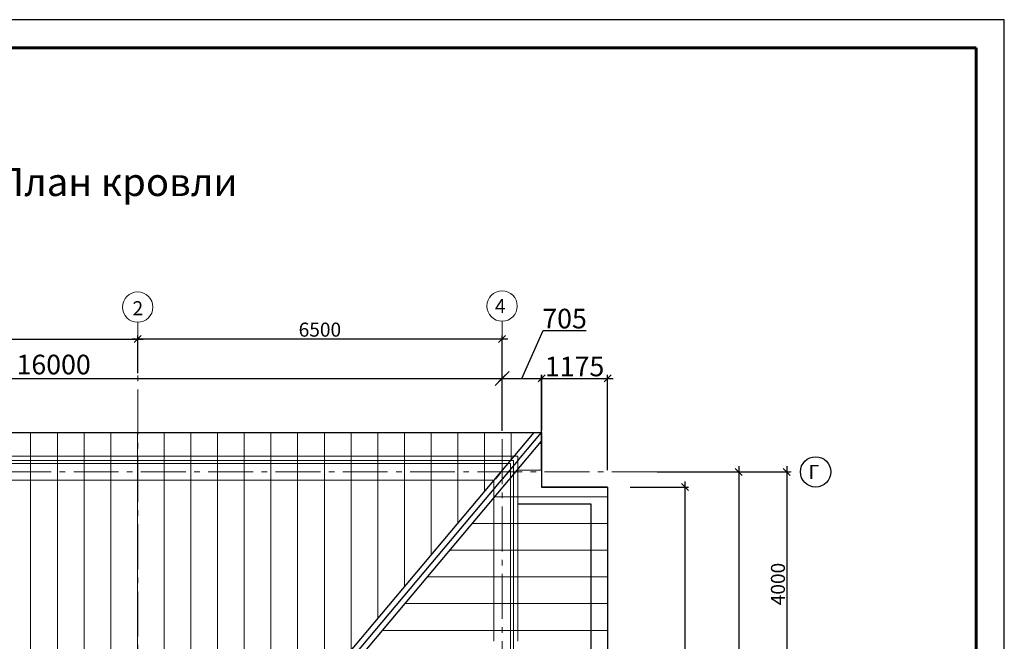
# Model space of a CAD drawing. Extents: x 181417 to 437791, y -87311 to 90662.
# Drawn here: x 223256 to 240817, y -56392 to -45311 of the extents above; entities that cross this region are included whole.
import ezdxf
from ezdxf.enums import TextEntityAlignment as Align

# ---------------------------------------------------------------- set-up
doc = ezdxf.new("R2010")
doc.units = 0
doc.set_wipeout_variables(frame=1)
doc.linetypes.add('GOST2.303 6', pattern=[12, 8, -1.5, 1, -1.5])
doc.linetypes.add('Wipeout_Contour', pattern=[1000, 0, -1000])
doc.layers.add('TEXT', color=250, linetype='Continuous')
doc.layers.add('Интерьер - Перегородка', color=7, linetype='Continuous')
doc.layers.add('Двери ArchiCAD_Ном._пера__47', color=7, linetype='Continuous', lineweight=25)
doc.layers.add('Интерьер - Перегородка_Ном._пера__47', color=7, linetype='Continuous', lineweight=25)
doc.layers.add('Интерьер - Перегородка_Ном._пера__87', color=7, linetype='Continuous', lineweight=20, true_color=0x6a6a6a)
doc.styles.add('GOST 2.304', font='CS_Gost2304.shx', dxfattribs={"oblique": 15})
doc.styles.get("Standard").update_dxf_attribs({"font": 'txt', "bigfont": 'BIGFONT.SHX'})
doc.dimstyles.get("Standard").update_dxf_attribs({"dimtxt": 0.18, "dimasz": 0.18, "dimexe": 0.18, "dimexo": 0.0625, "dimgap": 0.09, "dimtad": 0, "dimtih": 1, "dimtoh": 1, "dimdec": 4, "dimzin": 0, "dimdsep": 46, "dimtxsty": 'Standard', "dimcen": 0.09, "dimadec": 0, "dimazin": 0, "dimtfac": 1, "dimtdec": 4, "dimtofl": 0, "dimtmove": 0, "dimatfit": 3, "dimfxl": 0, "dimtolj": 1, "dimtzin": 0, "dimarcsym": 0})

# ---------------------------------------------------------------- blocks, each defined once
blk = doc.blocks.new('_Oblique')
at = {"color": 0, "linetype": 'ByBlock', "lineweight": -2}
blk.add_line((-0.5, -0.5), (0.5, 0.5), dxfattribs=at)
blk = doc.blocks.new('*D195')
at = {"color": 0, "lineweight": -2, "ltscale": 50}
for p, q in [((215760, -51005), (225460, -51005)), ((215860, -51092), (215860, -50942)), ((225360, -50974), (225360, -50942))]:
    blk.add_line(p, q, dxfattribs=at)
at = {"layer": 'Defpoints', "color": 0, "lineweight": 15, "ltscale": 50}
for p in [(225360, -51005), (225360, -51005), (215860, -51123)]:
    blk.add_point(p, dxfattribs=at)
at = {"color": 0, "lineweight": -2, "ltscale": 50, "xscale": 125, "yscale": 125, "zscale": 125, "rotation": 180}
blk.add_blockref('_Oblique', (215860, -51005), dxfattribs=at)
at = {"color": 0, "lineweight": -2, "ltscale": 50, "xscale": 125, "yscale": 125, "zscale": 125}
blk.add_blockref('_Oblique', (225360, -51005), dxfattribs=at)
at = {"color": 0, "lineweight": 20, "ltscale": 50, "insert": (220610, -50841), "char_height": 250, "attachment_point": 5, "style": 'GOST 2.304'}
blk.add_mtext('\\A1;9500', dxfattribs=at)
blk = doc.blocks.new('*D196')
at = {"color": 0, "lineweight": -2, "ltscale": 50}
for p, q in [((234628, -53372), (236998, -53372)), ((236936, -53272), (236936, -57471)), ((235154, -57371), (236998, -57371))]:
    blk.add_line(p, q, dxfattribs=at)
at = {"layer": 'Defpoints', "color": 0, "lineweight": 15, "ltscale": 50}
for p in [(234596, -53372), (235122, -57371), (236936, -57371)]:
    blk.add_point(p, dxfattribs=at)
at = {"color": 0, "lineweight": -2, "ltscale": 50, "xscale": 125, "yscale": 125, "zscale": 125}
for p, rotation in [((236936, -53372), 90), ((236936, -57371), 270)]:
    blk.add_blockref('_Oblique', p, dxfattribs=dict(at, rotation=rotation))
at = {"color": 0, "lineweight": 20, "ltscale": 50, "insert": (236780, -55371), "char_height": 250, "attachment_point": 5, "rotation": 90, "style": 'GOST 2.304'}
blk.add_mtext('\\A1;4000', dxfattribs=at)
blk = doc.blocks.new('*D199')
at = {"color": 0, "lineweight": -2, "ltscale": 50}
for p, q in [((231960, -51005), (225260, -51005)), ((225360, -51610), (225360, -50942)), ((231860, -51610), (231860, -50942))]:
    blk.add_line(p, q, dxfattribs=at)
at = {"layer": 'Defpoints', "color": 0, "lineweight": 15, "ltscale": 50}
for p in [(225360, -51005), (225360, -51641), (231860, -51641)]:
    blk.add_point(p, dxfattribs=at)
at = {"color": 0, "lineweight": -2, "ltscale": 50, "xscale": 125, "yscale": 125, "zscale": 125, "rotation": 180}
blk.add_blockref('_Oblique', (225360, -51005), dxfattribs=at)
at = {"color": 0, "lineweight": -2, "ltscale": 50, "xscale": 125, "yscale": 125, "zscale": 125}
blk.add_blockref('_Oblique', (231860, -51005), dxfattribs=at)
at = {"color": 0, "lineweight": 20, "ltscale": 50, "insert": (228610, -50836), "char_height": 250, "attachment_point": 5, "style": 'GOST 2.304'}
blk.add_mtext('\\A1;6500', dxfattribs=at)
blk = doc.blocks.new('*D183')
at = {"color": 0, "lineweight": -2, "ltscale": 50}
for p, q in [((215861, -52311), (215861, -51580)), ((231861, -52118), (231861, -51580)), ((215661, -51705), (232061, -51705))]:
    blk.add_line(p, q, dxfattribs=at)
at = {"layer": 'Defpoints', "color": 0, "lineweight": 15, "ltscale": 50}
for p in [(231861, -51705), (231861, -52181), (215861, -52374)]:
    blk.add_point(p, dxfattribs=at)
at = {"color": 0, "lineweight": -2, "ltscale": 50, "xscale": 250, "yscale": 250, "zscale": 250, "rotation": 180}
blk.add_blockref('_Oblique', (215861, -51705), dxfattribs=at)
at = {"color": 0, "lineweight": -2, "ltscale": 50, "xscale": 250, "yscale": 250, "zscale": 250}
blk.add_blockref('_Oblique', (231861, -51705), dxfattribs=at)
at = {"color": 0, "lineweight": 15, "ltscale": 50, "insert": (223861, -51458), "char_height": 250, "attachment_point": 5, "style": 'GOST 2.304'}
blk.add_mtext('\\A1;{\\H1.4x;16000}', dxfattribs=at)
blk = doc.blocks.new('*D184')
at = {"color": 0, "lineweight": -2, "ltscale": 50}
for p, q in [((235213, -53372), (236142, -53372)), ((236080, -53272), (236080, -70872)), ((235213, -70772), (236142, -70772))]:
    blk.add_line(p, q, dxfattribs=at)
at = {"layer": 'Defpoints', "color": 0, "lineweight": 15, "ltscale": 50}
for p in [(235182, -53372), (235182, -70772), (236080, -70772)]:
    blk.add_point(p, dxfattribs=at)
at = {"color": 0, "lineweight": -2, "ltscale": 50, "xscale": 125, "yscale": 125, "zscale": 125}
for p, rotation in [((236080, -53372), 90), ((236080, -70772), 270)]:
    blk.add_blockref('_Oblique', p, dxfattribs=dict(at, rotation=rotation))
at = {"color": 0, "lineweight": 20, "ltscale": 50, "insert": (235874, -62072), "char_height": 250, "attachment_point": 5, "rotation": 90, "style": 'GOST 2.304'}
blk.add_mtext('\\A1;{\\H1.4x;17400}', dxfattribs=at)
blk = doc.blocks.new('*D187')
at = {"color": 0, "lineweight": -2, "ltscale": 50}
for p, q in [((235122, -53542), (235122, -63392)), ((234147, -53642), (235185, -53642)), ((234147, -63292), (235185, -63292))]:
    blk.add_line(p, q, dxfattribs=at)
at = {"layer": 'Defpoints', "color": 0, "lineweight": 15, "ltscale": 50}
for p in [(234115, -53642), (234115, -63292), (235122, -63292)]:
    blk.add_point(p, dxfattribs=at)
at = {"color": 0, "lineweight": -2, "ltscale": 50, "xscale": 125, "yscale": 125, "zscale": 125}
for p, rotation in [((235122, -53642), 90), ((235122, -63292), 270)]:
    blk.add_blockref('_Oblique', p, dxfattribs=dict(at, rotation=rotation))
at = {"color": 0, "lineweight": 20, "ltscale": 50, "insert": (234896, -58467), "char_height": 250, "attachment_point": 5, "rotation": 90, "style": 'GOST 2.304'}
blk.add_mtext('\\A1;{\\H1.4x;9650}', dxfattribs=at)
blk = doc.blocks.new('*D193')
at = {"color": 0, "lineweight": -2, "ltscale": 50}
for p, q in [((232213, -51705), (232590, -50853)), ((232590, -50853), (233359, -50853)), ((231761, -51705), (232666, -51705)), ((231861, -52636), (231861, -51643)), ((232566, -52636), (232566, -51643))]:
    blk.add_line(p, q, dxfattribs=at)
at = {"layer": 'Defpoints', "color": 0, "lineweight": 15, "ltscale": 50}
for p in [(232566, -51705), (231861, -52667), (232566, -52667)]:
    blk.add_point(p, dxfattribs=at)
at = {"color": 0, "lineweight": -2, "ltscale": 50, "xscale": 125, "yscale": 125, "zscale": 125, "rotation": 180}
blk.add_blockref('_Oblique', (231861, -51705), dxfattribs=at)
at = {"color": 0, "lineweight": -2, "ltscale": 50, "xscale": 125, "yscale": 125, "zscale": 125}
blk.add_blockref('_Oblique', (232566, -51705), dxfattribs=at)
at = {"color": 0, "lineweight": 20, "ltscale": 50, "insert": (232974, -50639), "char_height": 250, "attachment_point": 5, "style": 'GOST 2.304'}
blk.add_mtext('\\A1;{\\H1.4x;705}', dxfattribs=at)
blk = doc.blocks.new('*D194')
at = {"color": 0, "lineweight": -2, "ltscale": 50}
for p, q in [((232465, -51705), (233841, -51705)), ((232565, -53340), (232565, -51643)), ((233741, -53340), (233741, -51643))]:
    blk.add_line(p, q, dxfattribs=at)
at = {"layer": 'Defpoints', "color": 0, "lineweight": 15, "ltscale": 50}
for p in [(233741, -51705), (232565, -53372), (233741, -53372)]:
    blk.add_point(p, dxfattribs=at)
at = {"color": 0, "lineweight": -2, "ltscale": 50, "xscale": 125, "yscale": 125, "zscale": 125, "rotation": 180}
blk.add_blockref('_Oblique', (232565, -51705), dxfattribs=at)
at = {"color": 0, "lineweight": -2, "ltscale": 50, "xscale": 125, "yscale": 125, "zscale": 125}
blk.add_blockref('_Oblique', (233741, -51705), dxfattribs=at)
at = {"color": 0, "lineweight": 20, "ltscale": 50, "insert": (233153, -51492), "char_height": 250, "attachment_point": 5, "style": 'GOST 2.304'}
blk.add_mtext('\\A1;{\\H1.4x;1175}', dxfattribs=at)

msp = doc.modelspace()

# ---------------------------------------------------------------- linework, layer by layer
at = {"color": 0, "linetype": 'GOST2.303 6', "lineweight": 20, "ltscale": 100}
msp.add_line((225360.4, -50704.6), (225360.4, -72788.6), dxfattribs=at)
at = {"color": 0, "lineweight": 30, "ltscale": 100}
for p, q in [((215155.6, -52667.2), (232565.1, -52667.2)), ((232565.7, -52667.3), (232565.7, -53642)), ((233740.6, -53642), (232565.7, -53642)), ((233740.6, -53642), (232640.4, -53642)), ((233740.6, -53642), (233740.6, -63291.7))]:
    msp.add_line(p, q, dxfattribs=at)
at = {"lineweight": 25, "ltscale": 50}
for p, q in [((232565.1, -52667.2), (232565.1, -53517)), ((232140.4, -53941.8), (233440.6, -53941.8)), ((233440.6, -53941.8), (233440.6, -62991.7))]:
    msp.add_line(p, q, dxfattribs=at)
at = {"linetype": 'Continuous', "lineweight": 25, "ltscale": 100, "extrusion": (0, 1, 0), "elevation": -45310.5}
msp.add_lwpolyline([(-240817.4, 0), (-181417.4, 0)], dxfattribs=at)
at = {"linetype": 'Continuous', "lineweight": 25, "ltscale": 100, "extrusion": (1, 0, 0), "elevation": 240817.4}
msp.add_lwpolyline([(-87310.5, 0), (-45310.5, 0)], dxfattribs=at)
at = {"linetype": 'Continuous', "lineweight": 60, "ltscale": 100, "extrusion": (0, 1, 0), "elevation": -45810.5}
msp.add_lwpolyline([(-240317.4, 0), (-183417.4, 0)], dxfattribs=at)
at = {"linetype": 'Continuous', "lineweight": 60, "ltscale": 100, "extrusion": (1, 0, 0), "elevation": 240317.4}
msp.add_lwpolyline([(-86810.5, 0), (-45810.5, 0)], dxfattribs=at)
at = {"color": 0, "lineweight": 20, "ltscale": 50}
msp.add_circle((225360.4, -50433.9), 270.7, dxfattribs=at)
at = {"color": 0, "lineweight": 20, "ltscale": 40}
msp.add_circle((231860.4, -50414.7), 270.7, dxfattribs=at)
at = {"color": 0, "ltscale": 40}
msp.add_circle((237452, -53371.6), 270.7, dxfattribs=at)
at = {"layer": 'Двери ArchiCAD_Ном._пера__47', "color": 0, "linetype": 'Continuous', "lineweight": 20}
for p, q in [((231710.4, -53892), (231710.4, -53855)), ((231710.4, -54892), (231710.4, -54929))]:
    msp.add_line(p, q, dxfattribs=at)
at = {"layer": 'Интерьер - Перегородка_Ном._пера__47', "color": 0, "linetype": 'Continuous', "lineweight": 20}
for p, q in [((222879.5, -53091.6), (229004.1, -53091.6)), ((222879.5, -53171.6), (224078.8, -53171.6)), ((224078.8, -53171.6), (229004.1, -53171.6)), ((229004.1, -53091.6), (230240.3, -53091.6)), ((229004.1, -53171.6), (230240.3, -53171.6)), ((222879.5, -53221.6), (224078.8, -53221.6)), ((224037.5, -53221.6), (229004.1, -53221.6)), ((229004.1, -53221.6), (230240.3, -53221.6)), ((222879.5, -53521.6), (224078.8, -53521.6)), ((223921.3, -53521.6), (225210.4, -53521.6)), ((225210.4, -53521.6), (229004.1, -53521.6)), ((229004.1, -53521.6), (230240.3, -53521.6)), ((231710.4, -53892), (231710.4, -53855)), ((231710.4, -53892), (231710.4, -55391.8)), ((232010.4, -53892), (232010.4, -55391.8)), ((232060.4, -53892), (232060.4, -55391.8)), ((232140.4, -53892), (232140.4, -55391.8)), ((231710.4, -54892), (231710.4, -55192)), ((231710.4, -54892), (231710.4, -54929)), ((231710.4, -56391.8), (231710.4, -55391.8)), ((232010.4, -55391.8), (232010.4, -57394.9)), ((232060.4, -55391.8), (232060.4, -62312.1)), ((232141.6, -56391.8), (232141.6, -55391.8))]:
    msp.add_line(p, q, dxfattribs=at)
at = {"layer": 'Интерьер - Перегородка_Ном._пера__87', "color": 0, "linetype": 'Continuous', "lineweight": 20}
for p, q in [((225360.4, -53521.6), (226911.4, -53521.6)), ((229004.1, -53521.6), (230240.3, -53521.6)), ((230240.3, -53521.6), (231610.4, -53521.6)), ((231710.4, -55192), (231710.4, -55391.8))]:
    msp.add_line(p, q, dxfattribs=at)

# ---------------------------------------------------------------- texts
at = {"color": 0, "lineweight": 20, "style": 'GOST 2.304', "oblique": 15}
for s, p in [('2', (225269.3, -50579.5)), ('4', (231733.4, -50541))]:
    msp.add_text(s, height=250, dxfattribs=at).set_placement(p)
at = {"color": 0, "lineweight": 25, "style": 'GOST 2.304', "oblique": 15}
msp.add_text('Г', height=250, dxfattribs=at).set_placement((237325, -53497.9))
at = {"layer": 'TEXT', "ltscale": 100, "style": 'GOST 2.304', "oblique": 15}
msp.add_text('План кровли', height=500, dxfattribs=at).set_placement((224992.2, -48204), align=Align.MIDDLE_CENTER)

# ---------------------------------------------------------------- dimensions: what is measured, and where the dimension line sits
at = {"color": 0, "lineweight": 20, "ltscale": 50}
dim = msp.add_linear_dim(base=(232565.7, -51705.2), p1=(231860.7, -52667.3), p2=(232565.7, -52667.3), angle=0, text='{\\H1.4x;<>}', dimstyle='Standard', override={"dimscale": 50, "dimtxt": 5, "dimasz": 2.5, "dimexe": 1.25, "dimexo": 0.625, "dimgap": 0.625, "dimtad": 1, "dimtih": 0, "dimtoh": 0, "dimdec": 0, "dimrnd": 0.001, "dimzin": 8, "dimdsep": 44, "dimtxsty": 'GOST 2.304', "dimblk": 'Oblique', "dimcen": 2.5, "dimdle": 2, "dimazin": 2, "dimtfac": 0.75, "dimtdec": 0, "dimtofl": 1, "dimtmove": 1, "dimldrblk": 'Oblique', "dimtzin": 8, "dimarcsym": 1}, dxfattribs=at)
dim.commit()
dim.dimension.update_dxf_attribs({"geometry": '*D193', "text_midpoint": (232621, -50852.5), "dimtype": 161})
for p1, p2, picture, middle in [((215860.4, -51123.5), (225360.4, -51004.8), '*D195', (220610.4, -50841.3)), ((231860.4, -51640.9), (225360.4, -51640.9), '*D199', (228610.4, -50836.2))]:
    dim = msp.add_linear_dim(base=(225360.4, -51004.8), p1=p1, p2=p2, dimstyle='Standard', override={"dimscale": 50, "dimtxt": 5, "dimasz": 2.5, "dimexe": 1.25, "dimexo": 0.625, "dimgap": 0.625, "dimtad": 1, "dimtih": 0, "dimtoh": 0, "dimdec": 0, "dimrnd": 0.001, "dimzin": 8, "dimdsep": 44, "dimtxsty": 'GOST 2.304', "dimblk": 'Oblique', "dimcen": 2.5, "dimdle": 2, "dimazin": 2, "dimtfac": 0.75, "dimtdec": 0, "dimtofl": 1, "dimtmove": 1, "dimldrblk": 'Oblique', "dimtzin": 8, "dimarcsym": 1}, dxfattribs=at)
    dim.commit()
    dim.dimension.update_dxf_attribs({"geometry": picture, "text_midpoint": middle})
at = {"lineweight": 15, "ltscale": 50}
dim = msp.add_linear_dim(base=(231860.7, -51705.2), p1=(215860.7, -52374), p2=(231860.7, -52180.7), text='{\\H1.4x;<>}', dimstyle='Standard', override={"dimscale": 100, "dimtxt": 2.5, "dimasz": 2.5, "dimexe": 1.25, "dimexo": 0.625, "dimgap": 0.625, "dimtad": 1, "dimtih": 0, "dimtoh": 0, "dimdec": 0, "dimrnd": 0.001, "dimzin": 8, "dimdsep": 44, "dimtxsty": 'GOST 2.304', "dimblk": 'Oblique', "dimcen": 2.5, "dimdle": 2, "dimazin": 2, "dimtfac": 0.75, "dimtdec": 0, "dimtofl": 1, "dimtmove": 1, "dimldrblk": 'Oblique', "dimtzin": 8, "dimarcsym": 1}, dxfattribs=at)
dim.commit()
dim.dimension.update_dxf_attribs({"geometry": '*D183', "text_midpoint": (223860.7, -51457.6)})
at = {"color": 0, "lineweight": 20, "ltscale": 50}
for p1, p2, distance, picture, middle in [((232565.1469, -53371.5928), (233740.5884, -53371.5928), 1666.5164, '*D194', (233152.8676, -51491.5776)), ((234115.4, -53642.1), (234115.4, -63291.8), 1006.9, '*D187', (234895.8, -58467))]:
    dim = msp.add_aligned_dim(p1=p1, p2=p2, distance=distance, text='{\\H1.4x;<>}', dimstyle='Standard', override={"dimscale": 50, "dimtxt": 5, "dimasz": 2.5, "dimexe": 1.25, "dimexo": 0.625, "dimgap": 0.625, "dimtad": 1, "dimtih": 0, "dimtoh": 0, "dimdec": 0, "dimrnd": 0.001, "dimzin": 8, "dimdsep": 44, "dimtxsty": 'GOST 2.304', "dimblk": 'Oblique', "dimcen": 2.5, "dimdle": 2, "dimazin": 2, "dimtfac": 0.75, "dimtdec": 0, "dimtofl": 1, "dimtmove": 1, "dimldrblk": 'Oblique', "dimtzin": 8, "dimarcsym": 1}, dxfattribs=at)
    dim.commit()
    dim.dimension.update_dxf_attribs({"geometry": picture, "text_midpoint": middle})
dim = msp.add_linear_dim(base=(236935.8, -57371.2), p1=(234596.4, -53371.6), p2=(235122.3, -57371.2), angle=90, dimstyle='Standard', override={"dimscale": 50, "dimtxt": 5, "dimasz": 2.5, "dimexe": 1.25, "dimexo": 0.625, "dimgap": 0.625, "dimtad": 1, "dimtih": 0, "dimtoh": 0, "dimdec": 0, "dimrnd": 0.001, "dimzin": 8, "dimdsep": 44, "dimtxsty": 'GOST 2.304', "dimblk": 'Oblique', "dimcen": 2.5, "dimdle": 2, "dimazin": 2, "dimtfac": 0.75, "dimtdec": 0, "dimtofl": 1, "dimtmove": 1, "dimldrblk": 'Oblique', "dimtzin": 8, "dimarcsym": 1}, dxfattribs=at)
dim.commit()
dim.dimension.update_dxf_attribs({"geometry": '*D196', "text_midpoint": (236779.5, -55371.4)})
dim = msp.add_linear_dim(base=(236079.8, -70771.7), p1=(235182, -53371.7), p2=(235182, -70771.7), angle=90, text='{\\H1.4x;<>}', dimstyle='Standard', override={"dimscale": 50, "dimtxt": 5, "dimasz": 2.5, "dimexe": 1.25, "dimexo": 0.625, "dimgap": 0.625, "dimtad": 1, "dimtih": 0, "dimtoh": 0, "dimdec": 0, "dimrnd": 0.001, "dimzin": 8, "dimdsep": 44, "dimtxsty": 'GOST 2.304', "dimblk": 'Oblique', "dimcen": 2.5, "dimdle": 2, "dimazin": 2, "dimtfac": 0.75, "dimtdec": 0, "dimtofl": 1, "dimtmove": 1, "dimldrblk": 'Oblique', "dimtzin": 8, "dimarcsym": 1}, dxfattribs=at)
dim.commit()
dim.dimension.update_dxf_attribs({"geometry": '*D184', "text_midpoint": (235873.5, -62071.7)})

# ---------------------------------------------------------------- wipeouts: each hides what was drawn before it
at = {"color": 0, "linetype": 'Wipeout_Contour', "lineweight": 20, "ltscale": 65027.830027}
msp.add_wipeout([(231710.4, -53521.6), (231710.4, -53506), (232160.4, -53506), (232160.4, -53071.6)], dxfattribs=at).dxf.layer = 'Интерьер - Перегородка'

# ---------------------------------------------------------------- next in the draw order: hatches: boundary and pattern name
at = {"lineweight": 15, "ltscale": 100}
h = msp.add_hatch(dxfattribs=at)
h.set_pattern_fill('ANSI31', color=0, scale=150, angle=45, style=0)
h.set_pattern_definition([(90, (92005.66, 0), (-476.25, 9e-14), [])])
h.paths.add_polyline_path([(228563.9, -57272.2), (232434.6, -52667.1), (215286.1, -52667.1), (219157.8, -57272.2)])
h.paths.add_polyline_path([(219156.6, -57472.2), (215286.2, -62077.2), (223380.6, -62077.1), (224525.2, -62077.1), (228395.8, -57472.2)])
h = msp.add_hatch(dxfattribs=at)
h.set_pattern_fill('ANSI31', color=0, scale=150, angle=135, style=0)
h.set_pattern_definition([(180, (92005.66, 0), (-9e-14, -476.25), [])])
h.paths.add_polyline_path([(223380.6, -70877.4), (224656.6, -70877.4), (224656, -71321.5), (228510.5, -66735.8), (228510.5, -57646.6), (224786.5, -62077.1), (223380.6, -62077.1)])
h.paths.add_polyline_path([(228710.5, -66735.8), (232565.5, -71321.9), (232565.1, -63291.7), (233740.6, -63291.7), (233740.6, -53642), (232565.7, -53642), (232565.7, -52822), (228710.5, -57408.7)])

# ---------------------------------------------------------------- next in the draw order: linework, layer by layer
at = {"color": 0, "linetype": 'GOST2.303 6', "lineweight": 20, "ltscale": 100}
for p, q in [((231861.2, -72788.6), (231860.4, -50685.4)), ((213418.7, -53371.6), (237151.2, -53371.6))]:
    msp.add_line(p, q, dxfattribs=at)
at = {"color": 0, "lineweight": 30, "ltscale": 100}
for p, q in [((228563.9, -57272.2), (232434.6, -52667.1)), ((228610.4, -57372.3), (232565.1, -52667.2)), ((228610.4, -57372.3), (232565.1, -52667.2)), ((228710.5, -57408.7), (232565.7, -52822))]:
    msp.add_line(p, q, dxfattribs=at)
at = {"color": 0, "lineweight": 15, "ltscale": 100}
msp.add_lwpolyline([(215156, -52667.1), (232565.7, -52667.1), (232565.7, -53642), (233740.6, -53642), (233740.6, -63291.7), (232565.1, -63291.7), (232565.5, -71477), (224655.8, -71477), (224656.6, -70877.4), (223380.6, -70877.4), (223380.6, -62077.1), (215155.6, -62077.2), (215155.6, -52667.2)], dxfattribs=at)
at = {"color": 0, "lineweight": 30, "ltscale": 100}
msp.add_lwpolyline([(215156, -52667.1), (232565.7, -52667.1), (232565.7, -53642), (233740.6, -53642), (233740.6, -63291.7), (232565.1, -63291.7), (232565.5, -71477), (224655.8, -71477), (224656.6, -70877.4), (223380.6, -70877.4), (223380.6, -62077.1), (215155.6, -62077.2), (215155.6, -52667.2)], dxfattribs=at)
at = {"layer": 'Интерьер - Перегородка_Ном._пера__47', "color": 0, "linetype": 'Continuous', "lineweight": 20}
for p, q in [((230240.3, -53091.6), (232140.4, -53091.6)), ((230240.3, -53171.6), (232060.4, -53171.6)), ((232060.4, -53171.6), (232060.4, -53892)), ((232140.4, -53091.6), (232140.4, -53892)), ((230240.3, -53221.6), (232010.4, -53221.6)), ((232010.4, -53221.6), (232010.4, -53892)), ((230240.3, -53521.6), (231710.4, -53521.6)), ((231710.4, -53521.6), (231710.4, -53892)), ((231710.4, -53521.6), (231710.4, -53892))]:
    msp.add_line(p, q, dxfattribs=at)

doc.saveas('drawing.dxf')
